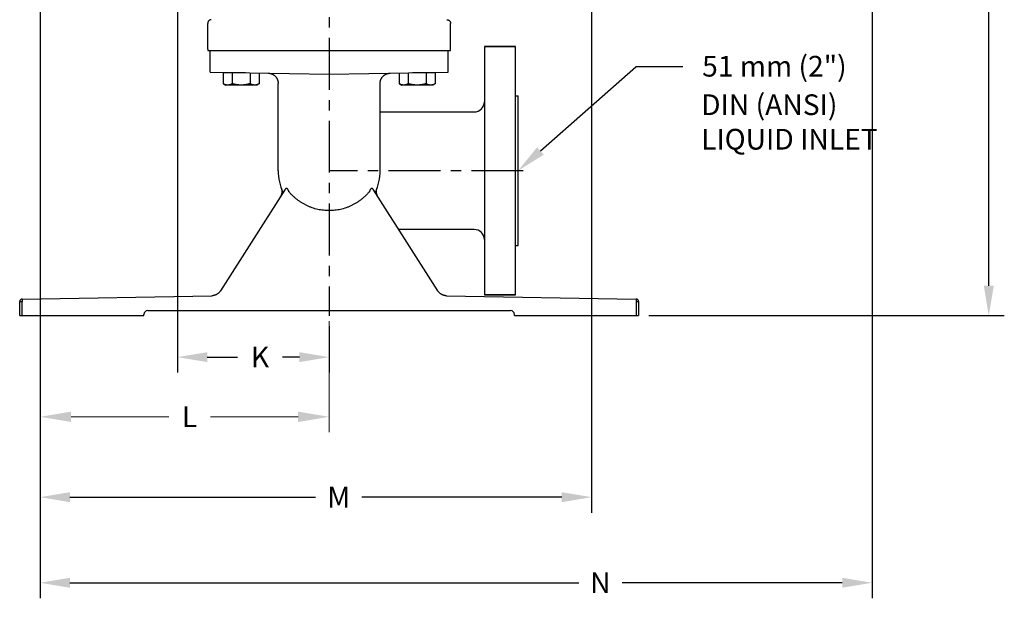
# Model space of a CAD drawing. Units: inches. Extents: x -29 to 91, y -6 to 117.
# Drawn here: x 27 to 50, y 31 to 45 of the extents above; entities that cross this region are included whole.
import ezdxf

# ---------------------------------------------------------------- set-up
doc = ezdxf.new("R2010")
doc.units = ezdxf.units.IN
doc.header["$MEASUREMENT"] = 0
doc.linetypes.add('CENTER', pattern=[2, 1.25, -0.25, 0.25, -0.25])
doc.layers.add('AXIS', color=7, linetype='Continuous')
doc.styles.add('Arial', font='ARIALNB.TTF')
doc.styles.add('arial_narrow_bold', font='ARIALNB.TTF')
doc.dimstyles.new('3PL', dxfattribs={"dimscale": 4, "dimtxt": 0.125, "dimasz": 0.18, "dimexe": 0.09375, "dimexo": 0.0625, "dimgap": 0.09, "dimtad": 0, "dimtih": 1, "dimtoh": 1, "dimdec": 1, "dimzin": 4, "dimdsep": 46, "dimtxsty": 'arial_narrow_bold', "dimcen": 0, "dimclrd": 256, "dimclre": 256, "dimclrt": 256, "dimadec": 0, "dimazin": 1, "dimtfac": 1, "dimtdec": 1, "dimtofl": 0, "dimtmove": 0, "dimatfit": 0, "dimfxl": 1, "dimtolj": 1, "dimtzin": 0, "dimlwd": -1, "dimlwe": -1, "dimarcsym": 0})
doc.dimstyles.new('4 PL', dxfattribs={"dimscale": 4, "dimtxt": 0.125, "dimasz": 0.1875, "dimexe": 0.09375, "dimexo": 0.0625, "dimgap": 0.09, "dimtad": 0, "dimtih": 1, "dimtoh": 1, "dimdec": 1, "dimzin": 4, "dimdsep": 46, "dimtxsty": 'Arial', "dimcen": 0, "dimclrd": 256, "dimclre": 256, "dimclrt": 256, "dimadec": 0, "dimazin": 1, "dimtp": 0.0001, "dimtm": 0.0001, "dimtfac": 1, "dimtdec": 1, "dimtofl": 0, "dimtmove": 0, "dimatfit": 0, "dimfxl": 1, "dimtolj": 1, "dimtzin": 0, "dimlwd": 0, "dimlwe": 0, "dimarcsym": 0})

# ---------------------------------------------------------------- blocks, each defined once
blk = doc.blocks.new('*D5')
for p, q in [((41.285, 53.804), (50.384, 53.804)), ((50.009, 53.084), (50.009, 47.267)), ((50.009, 38.243), (50.009, 46.039)), ((41.807, 37.523), (50.384, 37.523))]:
    blk.add_line(p, q)
for points in [[(49.889, 53.084), (50.129, 53.084), (50.009, 53.804)], [(49.889, 38.243), (50.129, 38.243), (50.009, 37.523)]]:
    blk.add_solid(points)
at = {"layer": 'Defpoints', "color": 0}
for p in [(41.035, 53.804), (50.009, 53.804), (41.557, 37.523)]:
    blk.add_point(p, dxfattribs=at)
at = {"insert": (50.009, 46.653), "char_height": 0.5, "attachment_point": 5, "style": 'arial_narrow_bold'}
blk.add_mtext('\\A1;J', dxfattribs=at)
blk = doc.blocks.new('*D6')
for p, q in [((30.426, 52.844), (30.426, 36.146)), ((34.087, 37.268), (34.087, 36.146)), ((31.146, 36.521), (31.873, 36.521)), ((33.367, 36.521), (32.963, 36.521))]:
    blk.add_line(p, q)
for points in [[(31.146, 36.641), (31.146, 36.401), (30.426, 36.521)], [(33.367, 36.641), (33.367, 36.401), (34.087, 36.521)]]:
    blk.add_solid(points)
at = {"layer": 'Defpoints', "color": 0}
for p in [(30.426, 53.094), (34.087, 37.518), (30.426, 36.521)]:
    blk.add_point(p, dxfattribs=at)
at = {"insert": (32.418, 36.521), "char_height": 0.5, "attachment_point": 5, "style": 'arial_narrow_bold'}
blk.add_mtext('\\A1;K', dxfattribs=at)
blk = doc.blocks.new('*D7')
at = {"lineweight": 0}
for p, q in [((27.108, 52.748), (27.108, 34.705)), ((34.087, 37.393), (34.087, 34.705)), ((27.858, 35.08), (30.215, 35.08)), ((33.337, 35.08), (31.223, 35.08))]:
    blk.add_line(p, q, dxfattribs=at)
for points in [[(27.858, 35.205), (27.858, 34.955), (27.108, 35.08)], [(33.337, 35.205), (33.337, 34.955), (34.087, 35.08)]]:
    blk.add_solid(points)
at = {"layer": 'Defpoints', "color": 0}
for p in [(27.108, 52.998), (34.087, 37.643), (27.108, 35.08)]:
    blk.add_point(p, dxfattribs=at)
at = {"insert": (30.719, 35.08), "char_height": 0.5, "attachment_point": 5, "style": 'Arial'}
blk.add_mtext('\\A1;L', dxfattribs=at)
blk = doc.blocks.new('*D29')
for p, q in [((27.108, 52.748), (27.108, 32.764)), ((40.422, 50.804), (40.422, 32.764)), ((27.828, 33.139), (33.76, 33.139)), ((39.702, 33.139), (34.877, 33.139))]:
    blk.add_line(p, q)
for points in [[(27.828, 33.259), (27.828, 33.019), (27.108, 33.139)], [(39.702, 33.259), (39.702, 33.019), (40.422, 33.139)]]:
    blk.add_solid(points)
at = {"layer": 'Defpoints', "color": 0}
for p in [(27.108, 52.998), (40.422, 51.054), (40.422, 33.139)]:
    blk.add_point(p, dxfattribs=at)
at = {"insert": (34.318, 33.139), "char_height": 0.5, "attachment_point": 5, "style": 'arial_narrow_bold'}
blk.add_mtext('\\A1;M', dxfattribs=at)
blk = doc.blocks.new('*D30')
for p, q in [((27.108, 52.748), (27.108, 30.697)), ((47.193, 52.604), (47.193, 30.697)), ((27.828, 31.072), (40.111, 31.072)), ((46.473, 31.072), (41.156, 31.072))]:
    blk.add_line(p, q)
for points in [[(27.828, 31.192), (27.828, 30.952), (27.108, 31.072)], [(46.473, 31.192), (46.473, 30.952), (47.193, 31.072)]]:
    blk.add_solid(points)
at = {"layer": 'Defpoints', "color": 0}
for p in [(27.108, 52.998), (47.193, 52.854), (47.193, 31.072)]:
    blk.add_point(p, dxfattribs=at)
at = {"insert": (40.633, 31.072), "char_height": 0.5, "attachment_point": 5, "style": 'arial_narrow_bold'}
blk.add_mtext('\\A1;N', dxfattribs=at)

msp = doc.modelspace()

# ---------------------------------------------------------------- linework, layer by layer
at = {"linetype": 'CENTER'}
for p, q in [((34.087, 66.229), (34.087, 37.518)), ((38.772, 41.023), (34.087, 41.023))]:
    msp.add_line(p, q, dxfattribs=at)
at = {"linetype": 'Continuous'}
for p, q in [((37.837, 44.023), (38.587, 44.023)), ((38.587, 38.023), (38.587, 44.023)), ((31.16, 43.928), (37.013, 43.928)), ((31.212, 43.403), (31.212, 43.928)), ((36.962, 43.403), (36.962, 43.928))]:
    msp.add_line(p, q, dxfattribs=at)
for p in [(39.186, 41.499), (42.622, 43.534)]:
    msp.add_line(p, (41.491, 43.534))
at = {"color": 7, "linetype": 'Continuous'}
for p, q in [((38.587, 42.833), (38.647, 42.833)), ((38.647, 39.213), (38.647, 42.833)), ((38.587, 39.213), (38.647, 39.213)), ((37.837, 38.023), (38.587, 38.023))]:
    msp.add_line(p, q, dxfattribs=at)
at = {"linetype": 'Continuous'}
for centre, start, end in [((31.245, 43.958), 180.0001, 199.474), ((31.298, 43.958), 198.1702, 199.4683), ((36.928, 43.958), 340.526, 359.9999)]:
    msp.add_arc(centre, 0.09, start, end, dxfattribs=at)
msp.add_solid([(39.266, 41.409), (39.107, 41.589), (38.647, 41.023)])
at = {"layer": 'AXIS', "linetype": 'Continuous'}
for p, q in [((31.155, 43.958), (31.155, 44.579)), ((37.018, 43.958), (37.018, 44.579)), ((38.587, 44.023), (37.837, 44.023)), ((37.837, 44.023), (37.837, 38.023))]:
    msp.add_line(p, q, dxfattribs=at)
at = {"layer": 'AXIS', "color": 7, "linetype": 'Continuous'}
for p, q in [((31.212, 43.403), (34.087, 43.353)), ((31.529, 43.388), (31.529, 43.124)), ((32.071, 43.388), (31.529, 43.388)), ((31.587, 43.388), (31.587, 43.396)), ((31.745, 43.388), (31.745, 43.124)), ((32.178, 43.386), (32.178, 43.124)), ((32.395, 43.382), (32.395, 43.124)), ((34.087, 43.353), (36.962, 43.403)), ((35.779, 43.382), (35.779, 43.124)), ((35.995, 43.386), (35.995, 43.124)), ((36.645, 43.388), (36.102, 43.388)), ((36.428, 43.388), (36.428, 43.124)), ((36.587, 43.388), (36.587, 43.396)), ((36.645, 43.388), (36.645, 43.124)), ((31.529, 43.124), (31.587, 43.09)), ((32.337, 43.09), (31.587, 43.09)), ((32.395, 43.124), (32.337, 43.09)), ((32.856, 43.133), (32.857, 43.128)), ((32.857, 41.023), (32.857, 43.128)), ((35.317, 41.023), (35.317, 43.128)), ((35.779, 43.124), (35.837, 43.09)), ((36.587, 43.09), (35.837, 43.09)), ((36.645, 43.124), (36.587, 43.09)), ((35.317, 42.443), (37.587, 42.443)), ((33.018, 40.563), (31.462, 38.119)), ((32.93, 40.604), (32.93, 40.605)), ((36.711, 38.119), (35.155, 40.563)), ((35.241, 40.597), (35.243, 40.605)), ((37.587, 39.603), (35.766, 39.603)), ((31.462, 38.119), (31.459, 38.116)), ((26.617, 37.523), (26.617, 37.864)), ((26.675, 37.924), (31.256, 38.004)), ((31.263, 38.004), (31.256, 38.004)), ((31.263, 38.004), (31.256, 38.004)), ((31.256, 38.004), (31.256, 38.004)), ((31.286, 38.006), (31.278, 38.005)), ((31.293, 38.007), (31.286, 38.006)), ((31.293, 38.007), (31.286, 38.006)), ((36.858, 38.012), (36.85, 38.014)), ((36.917, 38.004), (36.917, 38.004)), ((36.917, 38.004), (41.498, 37.924)), ((38.587, 38.023), (37.837, 38.023)), ((41.557, 37.864), (41.557, 37.523)), ((29.707, 37.643), (38.467, 37.643)), ((26.617, 37.523), (29.617, 37.523)), ((29.617, 37.523), (29.617, 37.553)), ((38.557, 37.523), (38.557, 37.553)), ((38.557, 37.523), (41.557, 37.523))]:
    msp.add_line(p, q, dxfattribs=at)
at = {"layer": 'AXIS', "color": 9, "linetype": 'Continuous'}
for p, q in [((26.617, 37.864), (26.675, 37.864)), ((26.675, 37.523), (26.675, 37.864)), ((31.256, 38.004), (31.256, 38.002)), ((36.917, 38.004), (36.918, 38.002)), ((41.498, 37.864), (41.557, 37.864)), ((41.498, 37.864), (41.498, 37.523))]:
    msp.add_line(p, q, dxfattribs=at)
at = {"layer": 'AXIS', "color": 7, "linetype": 'Continuous'}
for points in [[(32.611, 43.378), (32.619, 43.378), (32.626, 43.378), (32.634, 43.377), (32.641, 43.376), (32.649, 43.375), (32.657, 43.373), (32.664, 43.372), (32.672, 43.37), (32.679, 43.368), (32.686, 43.365), (32.693, 43.363), (32.701, 43.36), (32.708, 43.357), (32.715, 43.354), (32.722, 43.35), (32.728, 43.347), (32.735, 43.343), (32.741, 43.339), (32.748, 43.335), (32.754, 43.33), (32.76, 43.326), (32.766, 43.321), (32.772, 43.316)], [(32.611, 43.378), (32.619, 43.378), (32.626, 43.378), (32.634, 43.377), (32.641, 43.376), (32.649, 43.375), (32.657, 43.373), (32.664, 43.372), (32.672, 43.37), (32.679, 43.368), (32.686, 43.365), (32.693, 43.363), (32.701, 43.36), (32.708, 43.357), (32.715, 43.354), (32.722, 43.35), (32.728, 43.347), (32.735, 43.343), (32.741, 43.339)], [(32.772, 43.316), (32.778, 43.311), (32.783, 43.305), (32.789, 43.3), (32.794, 43.294), (32.799, 43.288), (32.804, 43.282), (32.808, 43.276), (32.813, 43.27), (32.817, 43.264), (32.821, 43.257), (32.825, 43.25), (32.828, 43.244), (32.832, 43.237), (32.835, 43.23), (32.838, 43.223), (32.841, 43.216), (32.843, 43.208), (32.846, 43.201), (32.848, 43.194), (32.85, 43.186), (32.851, 43.179), (32.853, 43.171), (32.854, 43.164), (32.855, 43.156), (32.856, 43.148), (32.856, 43.141), (32.856, 43.133)], [(32.799, 43.288), (32.804, 43.282), (32.808, 43.276), (32.813, 43.27), (32.817, 43.264), (32.821, 43.257), (32.825, 43.25), (32.828, 43.244), (32.832, 43.237), (32.835, 43.23), (32.838, 43.223), (32.841, 43.216), (32.843, 43.208), (32.846, 43.201), (32.848, 43.194), (32.85, 43.186), (32.851, 43.179)], [(35.317, 43.128), (35.317, 43.133), (35.317, 43.141), (35.317, 43.148), (35.318, 43.156), (35.319, 43.164), (35.32, 43.171), (35.322, 43.179), (35.323, 43.186), (35.325, 43.194), (35.327, 43.201), (35.33, 43.208), (35.332, 43.216), (35.335, 43.223), (35.338, 43.23), (35.341, 43.237), (35.345, 43.244), (35.348, 43.25), (35.352, 43.257), (35.356, 43.264), (35.36, 43.27), (35.365, 43.276), (35.369, 43.282), (35.374, 43.288), (35.379, 43.294), (35.384, 43.3), (35.39, 43.305), (35.395, 43.311), (35.401, 43.316), (35.407, 43.321), (35.413, 43.326), (35.419, 43.33), (35.425, 43.335), (35.432, 43.339), (35.438, 43.343), (35.445, 43.347), (35.452, 43.35), (35.458, 43.354), (35.465, 43.357), (35.472, 43.36), (35.48, 43.363), (35.487, 43.365), (35.494, 43.368), (35.502, 43.37), (35.509, 43.372), (35.517, 43.373), (35.524, 43.375), (35.532, 43.376), (35.539, 43.377), (35.547, 43.378), (35.555, 43.378), (35.562, 43.378)], [(35.32, 43.171), (35.322, 43.179), (35.323, 43.186), (35.325, 43.194), (35.327, 43.201), (35.33, 43.208), (35.332, 43.216), (35.335, 43.223), (35.338, 43.23), (35.341, 43.237), (35.345, 43.244), (35.348, 43.25), (35.352, 43.257), (35.356, 43.264), (35.36, 43.27), (35.365, 43.276), (35.369, 43.282), (35.374, 43.288), (35.379, 43.294), (35.384, 43.3), (35.39, 43.305), (35.395, 43.311), (35.401, 43.316), (35.407, 43.321), (35.413, 43.326), (35.419, 43.33), (35.425, 43.335), (35.432, 43.339), (35.438, 43.343), (35.445, 43.347), (35.452, 43.35), (35.458, 43.354), (35.465, 43.357), (35.472, 43.36), (35.48, 43.363), (35.487, 43.365), (35.494, 43.368), (35.502, 43.37), (35.509, 43.372), (35.517, 43.373), (35.524, 43.375), (35.532, 43.376), (35.539, 43.377), (35.547, 43.378), (35.555, 43.378), (35.562, 43.378)], [(32.945, 40.522), (32.945, 40.514), (32.944, 40.506), (32.944, 40.498), (32.943, 40.491), (32.942, 40.483), (32.941, 40.476), (32.939, 40.468), (32.937, 40.46), (32.936, 40.453), (32.933, 40.446), (32.931, 40.438), (32.928, 40.431), (32.925, 40.424), (32.922, 40.417), (32.919, 40.41), (32.916, 40.403), (32.912, 40.396), (32.908, 40.39), (32.905, 40.386)], [(32.93, 40.605), (32.932, 40.597), (32.935, 40.59), (32.937, 40.583), (32.938, 40.575), (32.94, 40.568), (32.941, 40.56), (32.943, 40.552), (32.943, 40.545), (32.944, 40.537), (32.944, 40.529), (32.945, 40.522)], [(35.268, 40.386), (35.265, 40.39), (35.261, 40.396), (35.257, 40.403), (35.254, 40.41), (35.251, 40.417), (35.248, 40.424), (35.245, 40.431), (35.242, 40.438), (35.24, 40.446), (35.238, 40.453), (35.236, 40.46), (35.234, 40.468), (35.232, 40.476), (35.231, 40.483), (35.23, 40.491), (35.229, 40.498), (35.229, 40.506), (35.229, 40.514), (35.228, 40.522), (35.229, 40.529), (35.229, 40.537), (35.23, 40.545), (35.231, 40.552), (35.232, 40.56), (35.233, 40.568), (35.235, 40.575), (35.236, 40.583), (35.238, 40.59), (35.241, 40.597)], [(31.459, 38.116), (31.455, 38.11), (31.451, 38.104), (31.446, 38.098), (31.441, 38.092), (31.436, 38.086), (31.431, 38.081), (31.426, 38.075), (31.42, 38.07), (31.415, 38.065), (31.409, 38.06), (31.403, 38.055), (31.397, 38.051), (31.391, 38.047), (31.384, 38.042), (31.378, 38.038), (31.371, 38.035), (31.365, 38.031), (31.358, 38.028), (31.351, 38.025)], [(31.431, 38.081), (31.426, 38.075), (31.42, 38.07), (31.415, 38.065), (31.409, 38.06), (31.403, 38.055), (31.397, 38.051), (31.391, 38.047), (31.384, 38.042), (31.378, 38.038), (31.371, 38.035), (31.365, 38.031), (31.358, 38.028), (31.351, 38.025)], [(31.459, 38.116), (31.455, 38.11), (31.451, 38.104), (31.446, 38.098), (31.441, 38.092), (31.436, 38.086), (31.431, 38.081)], [(36.843, 38.017), (36.836, 38.019), (36.829, 38.022), (36.822, 38.025), (36.815, 38.028), (36.808, 38.031), (36.802, 38.035), (36.795, 38.038), (36.789, 38.042), (36.782, 38.047), (36.776, 38.051), (36.77, 38.055), (36.764, 38.06), (36.758, 38.065), (36.753, 38.07), (36.747, 38.075), (36.742, 38.081), (36.737, 38.086), (36.732, 38.092), (36.727, 38.098), (36.722, 38.104), (36.718, 38.11), (36.714, 38.116), (36.711, 38.119)], [(36.758, 38.065), (36.753, 38.07), (36.747, 38.075), (36.742, 38.081), (36.737, 38.086), (36.732, 38.092), (36.727, 38.098), (36.722, 38.104), (36.718, 38.11), (36.714, 38.116)], [(36.85, 38.014), (36.843, 38.017), (36.836, 38.019), (36.829, 38.022), (36.822, 38.025), (36.815, 38.028), (36.808, 38.031), (36.802, 38.035), (36.795, 38.038), (36.789, 38.042), (36.782, 38.047), (36.776, 38.051), (36.77, 38.055), (36.764, 38.06)], [(31.286, 38.006), (31.278, 38.005), (31.271, 38.005), (31.263, 38.004)], [(31.278, 38.005), (31.271, 38.005), (31.263, 38.004)], [(31.344, 38.022), (31.337, 38.019), (31.33, 38.017), (31.323, 38.014), (31.315, 38.012), (31.308, 38.01), (31.301, 38.009), (31.293, 38.007)], [(31.308, 38.01), (31.301, 38.009), (31.293, 38.007)], [(31.351, 38.025), (31.344, 38.022), (31.337, 38.019), (31.33, 38.017), (31.323, 38.014), (31.315, 38.012), (31.308, 38.01)], [(36.865, 38.01), (36.858, 38.012), (36.85, 38.014)], [(36.895, 38.005), (36.887, 38.006), (36.88, 38.007), (36.872, 38.009), (36.865, 38.01)], [(36.902, 38.005), (36.895, 38.005), (36.887, 38.006), (36.88, 38.007), (36.872, 38.009)], [(36.913, 38.004), (36.91, 38.004), (36.902, 38.005)], [(36.917, 38.004), (36.91, 38.004), (36.902, 38.005)]]:
    msp.add_lwpolyline(points, dxfattribs=at)
for centre, radius, start, end in [((37.587, 42.693), 0.25, 270, 358.1784), ((34.087, 41.023), 1.23, 180, 205.395), ((34.087, 41.023), 1.23, 334.605, 0), ((37.587, 39.353), 0.25, 1.8216, 90), ((26.677, 37.864), 0.06, 91, 180), ((41.497, 37.864), 0.06, 0, 89), ((29.707, 37.553), 0.09, 90, 180), ((38.467, 37.553), 0.09, 0, 90)]:
    msp.add_arc(centre, radius, start, end, dxfattribs=at)
at = {"layer": 'AXIS', "linetype": 'Continuous'}
for points in [[(31.242, 44.669), (31.239, 44.669), (31.233, 44.669), (31.225, 44.667), (31.217, 44.665), (31.209, 44.662), (31.201, 44.658), (31.194, 44.653), (31.187, 44.648), (31.18, 44.642), (31.175, 44.636), (31.17, 44.629), (31.165, 44.621), (31.162, 44.613), (31.159, 44.605), (31.157, 44.597), (31.155, 44.588), (31.155, 44.582), (31.155, 44.579)], [(36.931, 44.669), (36.934, 44.669), (36.94, 44.669), (36.948, 44.667), (36.956, 44.665), (36.965, 44.662), (36.972, 44.658), (36.98, 44.653), (36.986, 44.648), (36.993, 44.642), (36.998, 44.636), (37.003, 44.629), (37.008, 44.621), (37.011, 44.613), (37.014, 44.605), (37.016, 44.597), (37.018, 44.588), (37.018, 44.582), (37.018, 44.579)]]:
    msp.add_open_spline(points, degree=3, knots=[0, 0, 0, 0, 0.062503, 0.125002, 0.187502, 0.250002, 0.312502, 0.375002, 0.437501, 0.500001, 0.562501, 0.625001, 0.687501, 0.750001, 0.8125, 0.875, 0.9375, 1, 1, 1, 1], dxfattribs=at)
at = {"layer": 'AXIS', "color": 7, "linetype": 'Continuous'}
for points, knots in [([(31.637, 43.09), (31.632, 43.09), (31.623, 43.091), (31.609, 43.092), (31.596, 43.095), (31.577, 43.101), (31.559, 43.108), (31.542, 43.116), (31.533, 43.121), (31.529, 43.124)], [0, 0, 0, 0, 0.119935, 0.240506, 0.362263, 0.485662, 0.738405, 0.868111, 1, 1, 1, 1]), ([(31.745, 43.124), (31.741, 43.121), (31.732, 43.116), (31.714, 43.108), (31.696, 43.101), (31.678, 43.095), (31.664, 43.092), (31.651, 43.091), (31.641, 43.09), (31.637, 43.09)], [0, 0, 0, 0, 0.131889, 0.261595, 0.514338, 0.637737, 0.759494, 0.880065, 1, 1, 1, 1]), ([(31.962, 43.09), (31.952, 43.09), (31.934, 43.091), (31.907, 43.092), (31.879, 43.095), (31.852, 43.099), (31.825, 43.104), (31.789, 43.112), (31.763, 43.119), (31.745, 43.124)], [0, 0, 0, 0, 0.125002, 0.250012, 0.375016, 0.500018, 0.625021, 0.750022, 1, 1, 1, 1]), ([(32.178, 43.124), (32.16, 43.119), (32.134, 43.112), (32.098, 43.104), (32.071, 43.099), (32.044, 43.095), (32.016, 43.092), (31.989, 43.091), (31.971, 43.09), (31.962, 43.09)], [0, 0, 0, 0, 0.249978, 0.374979, 0.499982, 0.624984, 0.749988, 0.874998, 1, 1, 1, 1]), ([(32.286, 43.09), (32.282, 43.09), (32.273, 43.091), (32.259, 43.092), (32.245, 43.095), (32.227, 43.101), (32.209, 43.108), (32.191, 43.116), (32.182, 43.121), (32.178, 43.124)], [0, 0, 0, 0, 0.119935, 0.240506, 0.362263, 0.485662, 0.738405, 0.868111, 1, 1, 1, 1]), ([(32.395, 43.124), (32.39, 43.121), (32.381, 43.116), (32.364, 43.108), (32.346, 43.101), (32.328, 43.095), (32.314, 43.092), (32.3, 43.091), (32.291, 43.09), (32.286, 43.09)], [0, 0, 0, 0, 0.131889, 0.261595, 0.514338, 0.637737, 0.759494, 0.880065, 1, 1, 1, 1]), ([(35.887, 43.09), (35.882, 43.09), (35.873, 43.091), (35.859, 43.092), (35.846, 43.095), (35.827, 43.101), (35.809, 43.108), (35.792, 43.116), (35.783, 43.121), (35.779, 43.124)], [0, 0, 0, 0, 0.119935, 0.240506, 0.362263, 0.485662, 0.738405, 0.868111, 1, 1, 1, 1]), ([(35.995, 43.124), (35.991, 43.121), (35.982, 43.116), (35.964, 43.108), (35.946, 43.101), (35.928, 43.095), (35.914, 43.092), (35.901, 43.091), (35.891, 43.09), (35.887, 43.09)], [0, 0, 0, 0, 0.131889, 0.261595, 0.514338, 0.637737, 0.759494, 0.880065, 1, 1, 1, 1]), ([(36.212, 43.09), (36.202, 43.09), (36.184, 43.091), (36.157, 43.092), (36.129, 43.095), (36.102, 43.099), (36.075, 43.104), (36.039, 43.112), (36.013, 43.119), (35.995, 43.124)], [0, 0, 0, 0, 0.125002, 0.250012, 0.375016, 0.500018, 0.625021, 0.750022, 1, 1, 1, 1]), ([(36.428, 43.124), (36.41, 43.119), (36.384, 43.112), (36.348, 43.104), (36.321, 43.099), (36.294, 43.095), (36.266, 43.092), (36.239, 43.091), (36.221, 43.09), (36.212, 43.09)], [0, 0, 0, 0, 0.249978, 0.374979, 0.499982, 0.624984, 0.749988, 0.874998, 1, 1, 1, 1]), ([(36.536, 43.09), (36.532, 43.09), (36.523, 43.091), (36.509, 43.092), (36.495, 43.095), (36.477, 43.101), (36.459, 43.108), (36.441, 43.116), (36.432, 43.121), (36.428, 43.124)], [0, 0, 0, 0, 0.119935, 0.240506, 0.362263, 0.485662, 0.738405, 0.868111, 1, 1, 1, 1]), ([(36.645, 43.124), (36.64, 43.121), (36.631, 43.116), (36.614, 43.108), (36.596, 43.101), (36.578, 43.095), (36.564, 43.092), (36.55, 43.091), (36.541, 43.09), (36.536, 43.09)], [0, 0, 0, 0, 0.131889, 0.261595, 0.514338, 0.637737, 0.759494, 0.880065, 1, 1, 1, 1])]:
    msp.add_open_spline(points, degree=3, knots=knots, dxfattribs=at)
at = {"layer": 'AXIS', "color": 9, "linetype": 'Continuous'}
for points, knots in [([(33.114, 40.515), (33.114, 40.52), (33.111, 40.528), (33.108, 40.539), (33.103, 40.551), (33.099, 40.56), (33.095, 40.567), (33.092, 40.571), (33.089, 40.576), (33.086, 40.58), (33.082, 40.584), (33.079, 40.587), (33.075, 40.59), (33.071, 40.592), (33.067, 40.594), (33.064, 40.595), (33.06, 40.595), (33.056, 40.595), (33.052, 40.594), (33.049, 40.593), (33.045, 40.591), (33.042, 40.589), (33.039, 40.587), (33.035, 40.584), (33.032, 40.581), (33.029, 40.578), (33.026, 40.574), (33.023, 40.569), (33.02, 40.565), (33.018, 40.563)], [0, 0, 0, 0, 0.079269, 0.158138, 0.236058, 0.312235, 0.349348, 0.385592, 0.420785, 0.454738, 0.487279, 0.518266, 0.547627, 0.575387, 0.60169, 0.626798, 0.651066, 0.67489, 0.698651, 0.722665, 0.747172, 0.772327, 0.798216, 0.824877, 0.852312, 0.8805, 0.909405, 0.938988, 1, 1, 1, 1]), ([(34.087, 40.06), (34.063, 40.059), (34.017, 40.06), (33.948, 40.066), (33.879, 40.075), (33.811, 40.088), (33.744, 40.105), (33.678, 40.126), (33.613, 40.151), (33.55, 40.179), (33.488, 40.21), (33.428, 40.245), (33.37, 40.283), (33.315, 40.324), (33.261, 40.368), (33.21, 40.415), (33.161, 40.464), (33.13, 40.498), (33.114, 40.515)], [0, 0, 0, 0, 0.062497, 0.124995, 0.187492, 0.24999, 0.312488, 0.374986, 0.437485, 0.499984, 0.562484, 0.624984, 0.687485, 0.749987, 0.812489, 0.874991, 0.937496, 1, 1, 1, 1]), ([(35.059, 40.515), (35.044, 40.498), (35.012, 40.464), (34.963, 40.415), (34.912, 40.368), (34.858, 40.324), (34.803, 40.283), (34.745, 40.245), (34.685, 40.21), (34.623, 40.179), (34.56, 40.151), (34.495, 40.126), (34.429, 40.105), (34.362, 40.088), (34.294, 40.075), (34.225, 40.066), (34.156, 40.06), (34.11, 40.059), (34.087, 40.06)], [0, 0, 0, 0, 0.062503, 0.125008, 0.187511, 0.250013, 0.312515, 0.375016, 0.437516, 0.500016, 0.562515, 0.625014, 0.687512, 0.75001, 0.812508, 0.875005, 0.937503, 1, 1, 1, 1]), ([(35.155, 40.563), (35.153, 40.565), (35.15, 40.569), (35.147, 40.574), (35.144, 40.578), (35.141, 40.581), (35.138, 40.584), (35.135, 40.587), (35.131, 40.589), (35.128, 40.591), (35.124, 40.593), (35.121, 40.594), (35.117, 40.595), (35.113, 40.595), (35.11, 40.595), (35.106, 40.594), (35.102, 40.592), (35.098, 40.59), (35.094, 40.587), (35.091, 40.584), (35.087, 40.58), (35.084, 40.576), (35.081, 40.571), (35.078, 40.567), (35.074, 40.56), (35.07, 40.551), (35.065, 40.539), (35.062, 40.528), (35.06, 40.52), (35.059, 40.515)], [0, 0, 0, 0, 0.061013, 0.090595, 0.119501, 0.147689, 0.175124, 0.201786, 0.227675, 0.25283, 0.277336, 0.301351, 0.325111, 0.348935, 0.373203, 0.398311, 0.424613, 0.452373, 0.481734, 0.512722, 0.545262, 0.579216, 0.614408, 0.650652, 0.687765, 0.763942, 0.841862, 0.920731, 1, 1, 1, 1]), ([(26.675, 37.924), (26.675, 37.924), (26.675, 37.924), (26.675, 37.924), (26.675, 37.924), (26.675, 37.924), (26.675, 37.924), (26.675, 37.923), (26.675, 37.923), (26.675, 37.922), (26.675, 37.921), (26.675, 37.92), (26.675, 37.919), (26.675, 37.918), (26.675, 37.917), (26.675, 37.915), (26.675, 37.913), (26.675, 37.91), (26.675, 37.906), (26.675, 37.902), (26.675, 37.897), (26.675, 37.892), (26.675, 37.887), (26.675, 37.881), (26.675, 37.874), (26.675, 37.868), (26.675, 37.864)], [0, 0, 0, 0, 0.000523, 0.000956, 0.001524, 0.003088, 0.005234, 0.011297, 0.019725, 0.030502, 0.043608, 0.059014, 0.076682, 0.096572, 0.118636, 0.14282, 0.169069, 0.227498, 0.293363, 0.36603, 0.444801, 0.528917, 0.617569, 0.709906, 0.805032, 1, 1, 1, 1]), ([(41.498, 37.924), (41.498, 37.924), (41.498, 37.924), (41.498, 37.924), (41.498, 37.924), (41.498, 37.924), (41.498, 37.924), (41.498, 37.923), (41.498, 37.923), (41.498, 37.922), (41.498, 37.921), (41.498, 37.92), (41.498, 37.919), (41.498, 37.918), (41.498, 37.917), (41.498, 37.915), (41.498, 37.913), (41.498, 37.91), (41.498, 37.906), (41.498, 37.902), (41.498, 37.897), (41.498, 37.892), (41.498, 37.887), (41.498, 37.881), (41.498, 37.874), (41.498, 37.868), (41.498, 37.864)], [0, 0, 0, 0, 0.000523, 0.000956, 0.001524, 0.003088, 0.005234, 0.011297, 0.019725, 0.030502, 0.043608, 0.059014, 0.076682, 0.096572, 0.118636, 0.14282, 0.169069, 0.227498, 0.293363, 0.36603, 0.444801, 0.528917, 0.617569, 0.709906, 0.805032, 1, 1, 1, 1])]:
    msp.add_open_spline(points, degree=3, knots=knots, dxfattribs=at)

# ---------------------------------------------------------------- texts
at = {"style": 'arial_narrow_bold'}
for s, p in [('51 mm (2")', (43.09, 43.295)), ('DIN (ANSI)', (43.066, 42.366)), ('LIQUID INLET', (43.064, 41.533))]:
    msp.add_text(s, height=0.5, dxfattribs=at).set_placement(p)

# ---------------------------------------------------------------- dimensions: what is measured, and where the dimension line sits
dim = msp.add_linear_dim(base=(50.009, 53.804), p1=(41.557, 37.523), p2=(41.035, 53.804), angle=90, text='J', dimstyle='3PL')
dim.commit()
dim.dimension.update_dxf_attribs({"geometry": '*D5', "text_midpoint": (50.009, 46.653), "dimtype": 160})
for base, p1, p2, text, dimstyle, picture, middle in [((30.426, 36.521), (34.087, 37.518), (30.426, 53.094), 'K', '3PL', '*D6', (32.418, 36.521)), ((27.108, 35.08), (34.087, 37.643), (27.108, 52.998), 'L', '4 PL', '*D7', (30.719, 35.08)), ((40.422, 33.139), (27.108, 52.998), (40.422, 51.054), 'M', '3PL', '*D29', (34.318, 33.139)), ((47.193, 31.072), (27.108, 52.998), (47.193, 52.854), 'N', '3PL', '*D30', (40.633, 31.072))]:
    dim = msp.add_linear_dim(base=base, p1=p1, p2=p2, text=text, dimstyle=dimstyle)
    dim.commit()
    dim.dimension.update_dxf_attribs({"geometry": picture, "text_midpoint": middle, "dimtype": 160})

doc.saveas('drawing.dxf')
